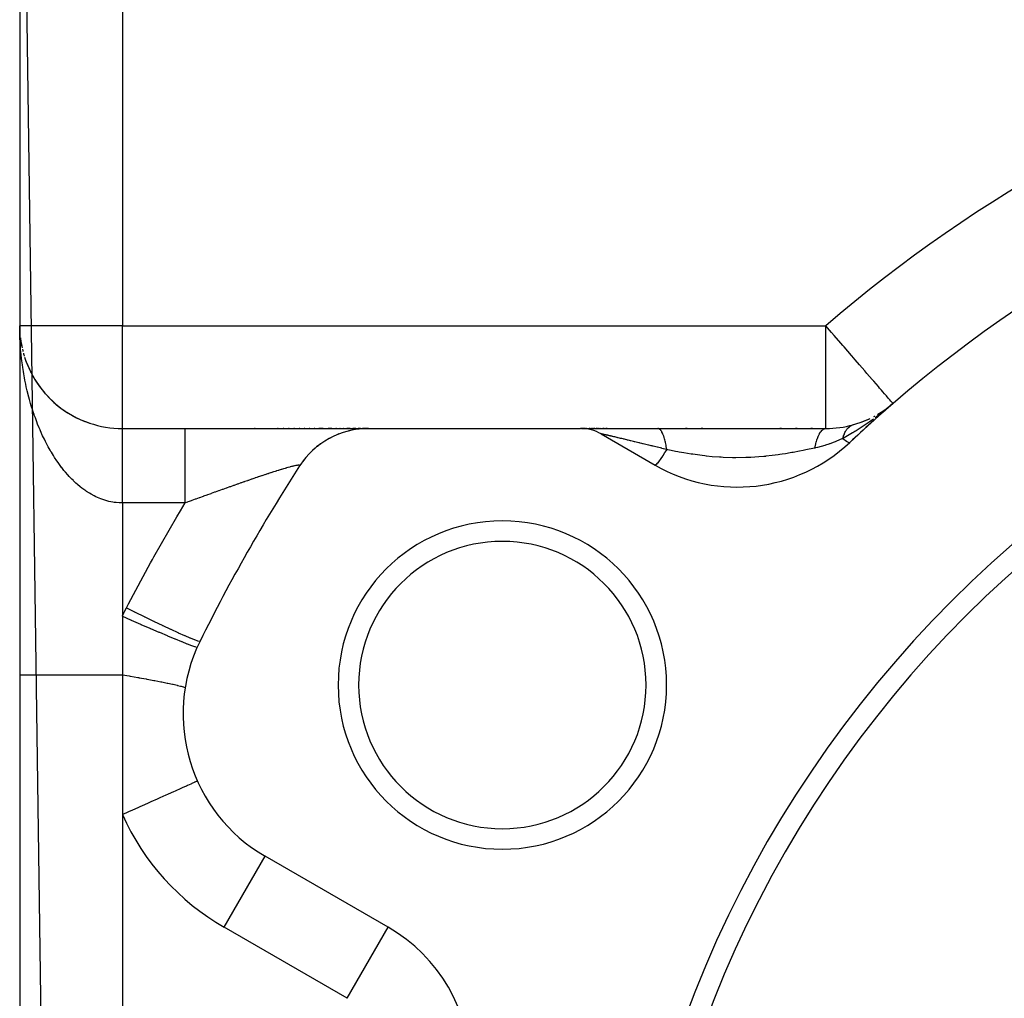
# Model space of a CAD drawing. Extents: x 24 to 1308, y -837 to 283.
# Drawn here: x 709 to 757, y -221 to -173 of the extents above; entities that cross this region are included whole.
import ezdxf

# ---------------------------------------------------------------- set-up
doc = ezdxf.new("R2010")
doc.units = 0
doc.linetypes.add('DASHED', pattern=[11.05, 8.7, -2.35])
doc.layers.get('0').update_dxf_attribs({"linetype": 'CONTINUOUS'})
doc.layers.add('NEVIDI', color=4, linetype='DASHED')

msp = doc.modelspace()

# ---------------------------------------------------------------- linework, layer by layer
at = {"color": 2}
for p, q in [((709, -137), (709, -389)), ((709, -137), (709, -389)), ((709.002431, -188.17157), (709.004486, -188.206706)), ((709.002434, -188.17183), (709.004174, -188.20133)), ((709.002465, -188.173966), (709.004503, -188.20828)), ((709.002467, -188.174125), (709.004091, -188.20133)), ((709.002501, -188.176506), (709.004524, -188.21013)), ((709.002501, -188.176562), (709.003995, -188.20133)), ((709.002539, -188.179178), (709.004548, -188.212224)), ((709.033959, -188.581932), (709.062301, -188.788337)), ((709.033959, -188.581932), (709.060186, -188.773688)), ((709.035154, -188.592986), (709.062301, -188.788337)), ((709.060186, -188.773688), (709.071056, -188.835167)), ((709.060186, -188.773688), (709.100386, -189.001582)), ((709.062301, -188.788337), (709.097099, -188.982468)), ((709.072248, -188.841912), (709.097099, -188.982468)), ((709.091005, -188.951346), (709.097743, -188.982468)), ((709.091019, -188.951423), (709.097746, -188.982468)), ((709.239394, -189.529128), (709.303132, -189.714984)), ((709.303132, -189.714984), (709.374677, -189.899593)), ((709.374677, -189.899593), (709.454013, -190.082437)), ((709.454013, -190.082437), (709.540938, -190.262704)), ((709.540938, -190.262704), (709.635507, -190.440244)), ((709.635507, -190.440244), (709.737879, -190.615037)), ((709.737879, -190.615037), (709.848193, -190.786951)), ((709.848193, -190.786951), (709.966104, -190.955159)), ((709.966104, -190.955159), (710.09133, -191.119012)), ((710.09133, -191.119012), (710.223993, -191.278463)), ((710.223993, -191.278463), (710.364233, -191.433427)), ((710.364233, -191.433427), (710.512257, -191.583785)), ((710.512257, -191.583785), (710.668314, -191.729396)), ((710.668314, -191.729396), (710.832719, -191.870083)), ((751.073452, -192.169072), (751.538793, -191.785714)), ((751.080169, -192.161226), (751.538793, -191.785714)), ((751.086988, -192.153501), (751.538793, -191.785714)), ((751.09391, -192.1459), (751.538793, -191.785714)), ((751.100932, -192.138421), (751.538793, -191.785714)), ((751.108056, -192.131067), (751.538793, -191.785714)), ((751.11528, -192.123837), (751.538793, -191.785714)), ((751.130027, -192.109754), (751.538793, -191.785714)), ((751.145168, -192.096175), (751.538793, -191.785714)), ((751.559663, -191.768981), (751.155285, -192.105671)), ((710.832719, -191.870083), (711.005872, -192.00562)), ((711.005872, -192.00562), (711.187193, -192.135039)), ((711.187193, -192.135039), (711.375234, -192.256951)), ((711.375234, -192.256951), (711.570125, -192.371196)), ((750.791333, -192.320605), (751.184713, -192.064465)), ((750.808043, -192.309724), (751.125372, -192.106262)), ((751.084466, -192.162448), (751.068123, -192.175452)), ((751.155285, -192.105671), (751.084466, -192.162448)), ((751.122604, -192.116733), (751.137548, -192.104846)), ((711.570125, -192.371196), (711.772085, -192.477559)), ((711.772085, -192.477559), (711.981387, -192.575784)), ((711.981387, -192.575784), (712.198388, -192.665536)), ((712.198388, -192.665536), (712.422691, -192.746105)), ((749.572275, -192.829398), (749.940259, -192.713675)), ((749.989686, -192.696901), (750.357808, -192.544412)), ((714, -193), (717.065237, -193)), ((714, -193), (717.065237, -193)), ((717.065237, -193), (725.98978, -193)), ((720.478478, -193), (720.441479, -193)), ((721.594049, -193), (721.558968, -193)), ((721.862385, -193), (721.827875, -193)), ((722.126369, -193), (722.092452, -193)), ((722.385926, -193), (722.352591, -193)), ((722.640923, -193), (722.608209, -193)), ((722.890768, -193), (722.858798, -193)), ((723.133846, -193), (723.102945, -193)), ((723.369187, -193), (723.339281, -193)), ((723.789228, -193), (723.567912, -193)), ((724.20787, -193), (724.029541, -193)), ((724.55098, -193.268835), (724.387779, -193.33544)), ((724.429866, -193), (724.405, -193)), ((724.616706, -193), (724.593211, -193)), ((724.702101, -193.213908), (724.703373, -193.212958)), ((724.87242, -193.160066), (724.703373, -193.212958)), ((724.792888, -193), (724.770839, -193)), ((725.092399, -193), (724.937187, -193)), ((725.201982, -193.078923), (725.028192, -193.117611)), ((725.36887, -193), (725.23631, -193)), ((725.537139, -193.026021), (725.35991, -193.05009)), ((725.598933, -193), (725.489849, -193)), ((725.875664, -193.001711), (725.696148, -193.010873)), ((725.697319, -193.010917), (725.696148, -193.010873)), ((725.777668, -193), (725.706481, -193)), ((725.902676, -193), (725.854813, -193)), ((725.976933, -193), (725.945102, -193)), ((725.992647, -193), (736.325663, -193)), ((736.525146, -193), (736.325663, -193)), ((736.360412, -193), (740.084016, -193)), ((736.447934, -193.00373), (736.403493, -193.001515)), ((736.604492, -193), (736.560043, -193)), ((736.648287, -193), (736.644357, -193)), ((736.694772, -193), (736.690612, -193)), ((736.790679, -193), (736.743769, -193)), ((736.899713, -193), (736.84889, -193)), ((737.01645, -193), (736.957208, -193)), ((737.13935, -193), (737.077153, -193)), ((737.208652, -193), (737.203024, -193)), ((737.273869, -193), (737.268094, -193)), ((737.325663, -193.267949), (739.952498, -194.784553)), ((737.3404, -193), (737.334541, -193)), ((737.471507, -193), (737.402359, -193)), ((737.612483, -193), (737.547575, -193)), ((737.690239, -193), (737.683957, -193)), ((737.762505, -193), (737.75636, -193)), ((740.084016, -193), (748.272547, -193)), ((741.511166, -193), (741.43116, -193)), ((742.274055, -193), (742.193134, -193)), ((746.105338, -193), (746.024468, -193)), ((746.865891, -193), (746.78612, -193)), ((747.61844, -193), (747.540032, -193)), ((749.57005, -192.830184), (749.572275, -192.829398)), ((749.572275, -192.829398), (749.603984, -192.819468)), ((723.657684, -193.75224), (723.518539, -193.856006)), ((723.790082, -193.661032), (723.793352, -193.657902)), ((723.790083, -193.661032), (723.793231, -193.65812)), ((723.941391, -193.566001), (723.793231, -193.65812)), ((724.239976, -193.404427), (724.083671, -193.484181)), ((724.385714, -193.336973), (724.387779, -193.33544)), ((723.142552, -194.193408), (723.024142, -194.317788)), ((723.257617, -194.081163), (723.26156, -194.07642)), ((723.39076, -193.961878), (723.26156, -194.07642)), ((723.514893, -193.859819), (723.518539, -193.856006)), ((722.709449, -194.715135), (722.637514, -194.821303)), ((722.803851, -194.585134), (722.807983, -194.578376)), ((722.857986, -194.51605), (722.807983, -194.578376)), ((722.914977, -194.445016), (722.86402, -194.50853)), ((723.020058, -194.323489), (723.024142, -194.317788)), ((714, -202.144525), (714, -202.522886)), ((714, -202.522886), (714, -202.731778)), ((714, -202.731778), (714, -202.824486)), ((714, -202.824486), (714, -203.456799)), ((714, -203.456799), (714, -203.551537)), ((714, -203.551537), (714, -204.191948)), ((714, -204.191948), (714, -204.28771)), ((714, -204.28771), (714, -204.935684)), ((714, -204.935684), (714, -205)), ((714, -205), (714, -211.805148)), ((726.952498, -217.301214), (720.956781, -213.839585)), ((726.950289, -217.305041), (726.952498, -217.301214))]:
    msp.add_line(p, q, dxfattribs=at)
for centre, radius, start, end in [((794, -241), 65, 106.718587, 133.281413), ((794, -241), 56, 0, 180), ((794, -241), 55, 0, 180), ((714, -188), 5, 181.898373, 182.387642), ((714, -188), 5, 186.604194, 187.487186), ((714, -188), 5, 188.795559, 190.347657), ((714, -188), 5, 190.788892, 192.356521), ((714, -188), 5, 193.182962, 194.554779), ((714, -188), 5, 195.386098, 197.223318), ((714, -188), 5, 199.825459, 201.222372), ((714, -188), 5, 202.069974, 203.477181), ((714, -188), 5, 204.330222, 205.746013), ((714, -188), 5, 206.601692, 208.023022), ((714, -188), 5, 208.884052, 221.384614), ((714, -188), 5, 222.035072, 243.07692), ((794, -241), 65, 130.787038, 133.281413), ((748.272547, -188), 5, 300.655362, 305.716148), ((714, -188), 5, 243.143712, 250.307686), ((714, -188), 5, 251.295737, 270), ((748.272547, -188), 5, 289.483929, 295.578532), ((748.272547, -188), 5, 297.858064, 298.506994), ((725.992647, -197), 4, 90, 147.097582), ((736.325663, -195), 2, 60, 90), ((748.272547, -188), 5, 270, 285.443512), ((743.952498, -187.85635), 8, 240, 313.281413), ((794, -241), 85, 147.097582, 153.723125), ((732.512196, -205.5), 8, 0, 180), ((732.512196, -205.5), 7, 0, 180), ((724.956781, -206.911382), 8, 153.723125, 240), ((732.512196, -205.5), 8, 180, 360), ((732.512196, -205.5), 7, 180, 360), ((722.952498, -224.229417), 8, 0, 60)]:
    msp.add_arc(centre, radius, start, end, dxfattribs=at)
at = {"layer": 'NEVIDI', "color": 7, "linetype": 'CONTINUOUS'}
for p, q in [((709.000697, -148.050114), (712.351229, -389)), ((714, -151.083398), (714, -188)), ((714, -188), (709, -188)), ((709.000528, -188.120481), (709, -188)), ((714, -188), (748.272547, -188)), ((714, -193), (714, -188)), ((748.446522, -188.201644), (748.272547, -188)), ((748.272547, -193), (748.272547, -188)), ((709.003713, -188.319656), (709.000528, -188.120481)), ((709.007036, -188.44021), (709.003713, -188.319656)), ((709.014797, -188.638727), (709.007036, -188.44021)), ((748.55348, -188.325613), (748.446522, -188.201644)), ((748.672046, -188.463036), (748.55348, -188.325613)), ((748.993285, -188.835365), (748.672046, -188.463036)), ((709.020879, -188.758888), (709.014797, -188.638727)), ((709.033178, -188.956929), (709.020879, -188.758888)), ((709.041978, -189.076492), (709.033178, -188.956929)), ((749.102408, -188.961843), (748.993285, -188.835365)), ((749.160923, -189.029665), (749.102408, -188.961843)), ((709.045, -189.114585), (709.041978, -189.076492)), ((709.058801, -189.274138), (709.045, -189.114585)), ((709.070348, -189.393594), (709.058801, -189.274138)), ((709.091667, -189.590536), (709.070348, -189.393594)), ((749.517792, -189.44329), (749.160923, -189.029665)), ((749.528164, -189.455312), (749.517792, -189.44329)), ((749.705878, -189.661291), (749.528164, -189.455312)), ((709.105933, -189.709539), (709.091667, -189.590536)), ((709.131767, -189.90586), (709.105933, -189.709539)), ((709.148758, -190.024377), (709.131767, -189.90586)), ((749.910765, -189.898762), (749.705878, -189.661291)), ((750.042916, -190.051931), (749.910765, -189.898762)), ((709.179143, -190.220106), (709.148758, -190.024377)), ((709.179183, -190.220354), (709.179143, -190.220106)), ((709.198991, -190.338783), (709.179183, -190.220354)), ((709.234068, -190.534308), (709.198991, -190.338783)), ((750.165782, -190.194338), (750.042916, -190.051931)), ((750.274254, -190.320062), (750.165782, -190.194338)), ((750.529095, -190.615433), (750.274254, -190.320062)), ((709.256677, -190.652271), (709.234068, -190.534308)), ((709.293957, -190.835341), (709.256677, -190.652271)), ((709.296457, -190.847163), (709.293957, -190.835341)), ((709.321873, -190.964442), (709.296457, -190.847163)), ((750.537154, -190.624773), (750.529095, -190.615433)), ((750.60172, -190.699608), (750.537154, -190.624773)), ((750.828475, -190.962427), (750.60172, -190.699608)), ((709.366474, -191.158751), (709.321873, -190.964442)), ((709.394726, -191.275234), (709.366474, -191.158751)), ((709.400104, -191.296884), (709.394726, -191.275234)), ((709.444063, -191.468114), (709.400104, -191.296884)), ((750.887267, -191.030569), (750.828475, -190.962427)), ((750.978421, -191.13622), (750.887267, -191.030569)), ((751.051338, -191.220734), (750.978421, -191.13622)), ((751.12575, -191.30698), (751.051338, -191.220734)), ((751.21944, -191.415571), (751.12575, -191.30698)), ((709.475144, -191.58355), (709.444063, -191.468114)), ((709.52925, -191.774733), (709.475144, -191.58355)), ((709.563122, -191.888771), (709.52925, -191.774733)), ((751.312878, -191.523869), (751.21944, -191.415571)), ((751.344417, -191.560424), (751.312878, -191.523869)), ((751.383835, -191.606111), (751.344417, -191.560424)), ((751.434107, -191.664379), (751.383835, -191.606111)), ((751.445288, -191.677338), (751.434107, -191.664379)), ((751.493982, -191.733777), (751.445288, -191.677338)), ((751.520597, -191.764625), (751.493982, -191.733777)), ((751.527947, -191.773143), (751.520597, -191.764625)), ((751.538793, -191.785714), (751.527947, -191.773143)), ((709.621999, -192.077866), (709.563122, -191.888771)), ((709.658747, -192.190583), (709.621999, -192.077866)), ((709.703826, -192.323828), (709.658747, -192.190583)), ((709.722448, -192.37736), (709.703826, -192.323828)), ((750.991698, -192.235773), (750.674089, -192.478012)), ((751.068123, -192.175452), (750.991698, -192.235773)), ((709.762181, -192.488824), (709.722448, -192.37736)), ((709.830664, -192.672769), (709.762181, -192.488824)), ((709.873234, -192.782331), (709.830664, -192.672769)), ((709.946563, -192.963251), (709.873234, -192.782331)), ((750.382971, -192.688369), (750.183499, -192.826164)), ((750.585615, -192.543111), (750.382971, -192.688369)), ((750.589301, -192.540419), (750.585615, -192.543111)), ((709.992169, -193.071172), (709.946563, -192.963251)), ((710.070001, -193.247906), (709.992169, -193.071172)), ((710.084794, -193.280494), (710.070001, -193.247906)), ((710.118389, -193.35338), (710.084794, -193.280494)), ((714, -193.000003), (714, -193)), ((714.000002, -193.001449), (714, -193.000003)), ((714.000003, -193.003925), (714.000002, -193.001449)), ((714.000004, -193.009818), (714.000003, -193.003925)), ((714.000004, -193.015286), (714.000004, -193.009818)), ((714.000005, -193.025609), (714.000004, -193.015286)), ((714.000004, -193.273665), (714.000005, -193.237443)), ((714.000004, -193.29564), (714.000004, -193.273665)), ((714.000005, -193.033211), (714.000005, -193.025609)), ((714.000005, -193.034051), (714.000005, -193.033211)), ((714.000006, -193.048791), (714.000005, -193.034051)), ((714.000005, -193.162253), (714.000006, -193.13444)), ((714.000005, -193.182412), (714.000005, -193.162253)), ((714.000005, -193.214438), (714.000005, -193.182412)), ((714.000005, -193.237443), (714.000005, -193.214438)), ((714.000006, -193.060205), (714.000006, -193.048791)), ((714.000006, -193.079334), (714.000006, -193.060205)), ((714.000006, -193.0937), (714.000006, -193.079334)), ((714.000006, -193.117186), (714.000006, -193.0937)), ((714.000006, -193.132324), (714.000006, -193.117186)), ((714.000006, -193.13444), (714.000006, -193.132324)), ((717.065237, -193.004995), (717.065237, -193)), ((717.065237, -193.024008), (717.065237, -193.004995)), ((717.065237, -193.033213), (717.065237, -193.024008)), ((717.065237, -193.061683), (717.065237, -193.033213)), ((717.065237, -193.11037), (717.065237, -193.061683)), ((717.065237, -193.132299), (717.065237, -193.11037)), ((717.065237, -193.180595), (717.065237, -193.132299)), ((717.065237, -193.258261), (717.065237, -193.180595)), ((717.065237, -193.295614), (717.065237, -193.258261)), ((737.32844, -193.266515), (737.325188, -193.266548)), ((737.335169, -193.267257), (737.328891, -193.266547)), ((737.352044, -193.270006), (737.346204, -193.268985)), ((737.358533, -193.271191), (737.352044, -193.270006)), ((737.359025, -193.271283), (737.358533, -193.271191)), ((737.359853, -193.271438), (737.359025, -193.271283)), ((737.375175, -193.274394), (737.359853, -193.271438)), ((737.376783, -193.274712), (737.375175, -193.274394)), ((737.395055, -193.278413), (737.376783, -193.274712)), ((737.396938, -193.278801), (737.395055, -193.278413)), ((737.417978, -193.283204), (737.396938, -193.278801)), ((737.420056, -193.283645), (737.417978, -193.283204)), ((737.443642, -193.288691), (737.420056, -193.283645)), ((737.445991, -193.289198), (737.443642, -193.288691)), ((737.466588, -193.293668), (737.445991, -193.289198)), ((737.471996, -193.294849), (737.466588, -193.293668)), ((740.123129, -193.006218), (740.084011, -193)), ((740.125758, -193.007083), (740.123129, -193.006218)), ((740.132108, -193.009403), (740.125758, -193.007083)), ((740.145486, -193.015374), (740.132108, -193.009403)), ((740.179188, -193.037007), (740.145486, -193.015374)), ((740.185437, -193.042074), (740.179188, -193.037007)), ((740.189836, -193.045843), (740.185437, -193.042074)), ((740.211695, -193.067083), (740.189836, -193.045843)), ((740.231499, -193.090039), (740.211695, -193.067083)), ((740.237575, -193.097808), (740.231499, -193.090039)), ((740.254673, -193.12155), (740.237575, -193.097808)), ((740.275492, -193.154321), (740.254673, -193.12155)), ((740.282053, -193.16556), (740.275492, -193.154321)), ((740.287915, -193.175982), (740.282053, -193.16556)), ((740.316231, -193.231598), (740.287915, -193.175982)), ((740.33031, -193.262693), (740.316231, -193.231598)), ((740.335829, -193.275543), (740.33031, -193.262693)), ((740.373504, -193.374081), (740.335829, -193.275543)), ((747.909553, -193.364694), (747.95833, -193.266032)), ((747.95833, -193.266032), (747.965078, -193.253903)), ((747.965078, -193.253903), (747.967367, -193.249867)), ((747.967367, -193.249867), (748.016835, -193.171873)), ((748.016835, -193.171873), (748.023937, -193.162046)), ((748.023937, -193.162046), (748.039088, -193.142164)), ((748.039088, -193.142164), (748.041602, -193.139005)), ((748.041602, -193.139005), (748.078135, -193.097453)), ((748.078135, -193.097453), (748.085521, -193.090015)), ((748.085521, -193.090015), (748.117113, -193.061721)), ((748.117113, -193.061721), (748.119654, -193.059689)), ((748.119654, -193.059689), (748.141527, -193.043662)), ((748.141527, -193.043662), (748.149115, -193.038706)), ((748.149115, -193.038706), (748.197706, -193.01416)), ((748.197706, -193.01416), (748.200373, -193.013167)), ((748.200373, -193.013167), (748.206314, -193.011085)), ((748.206314, -193.011085), (748.214041, -193.008647)), ((748.214041, -193.008647), (748.271817, -193.000001)), ((748.271817, -193.000001), (748.272546, -193)), ((749.154642, -193.309841), (749.17565, -193.256764)), ((749.572285, -193.21696), (749.168047, -193.449417)), ((749.17565, -193.256764), (749.176902, -193.253803)), ((749.176902, -193.253803), (749.179871, -193.246864)), ((749.179871, -193.246864), (749.181474, -193.243167)), ((749.181474, -193.243167), (749.199644, -193.203419)), ((749.199644, -193.203419), (749.200998, -193.200606)), ((749.200998, -193.200606), (749.225434, -193.153008)), ((749.225434, -193.153008), (749.226881, -193.150364)), ((749.226881, -193.150364), (749.233726, -193.138099)), ((749.233726, -193.138099), (749.235579, -193.134847)), ((749.235579, -193.134847), (749.252989, -193.105614)), ((749.252989, -193.105614), (749.25453, -193.103138)), ((749.25453, -193.103138), (749.282246, -193.061379)), ((749.282246, -193.061379), (749.283882, -193.05907)), ((749.283882, -193.05907), (749.295404, -193.043268)), ((749.295404, -193.043268), (749.297498, -193.040479)), ((749.297498, -193.040479), (749.313158, -193.020407)), ((749.313158, -193.020407), (749.314878, -193.018284)), ((749.314878, -193.018284), (749.345663, -192.982778)), ((749.345663, -192.982778), (749.347467, -192.980838)), ((749.347467, -192.980838), (749.364395, -192.963327)), ((749.364395, -192.963327), (749.366712, -192.961027)), ((749.366712, -192.961027), (749.379691, -192.948547)), ((749.379691, -192.948547), (749.381559, -192.946807)), ((749.381559, -192.946807), (749.415142, -192.917786)), ((749.415142, -192.917786), (749.4171, -192.91622)), ((749.4171, -192.91622), (749.4401, -192.898818)), ((749.4401, -192.898818), (749.442623, -192.897016)), ((749.442623, -192.897016), (749.45196, -192.890526)), ((749.45196, -192.890526), (749.453991, -192.889151)), ((749.453991, -192.889151), (749.490085, -192.86681)), ((749.490085, -192.86681), (749.49217, -192.865637)), ((749.49217, -192.865637), (749.52174, -192.850297)), ((749.52174, -192.850297), (749.524528, -192.848974)), ((749.53165, -192.845685), (749.57005, -192.830184)), ((749.589336, -193.206697), (749.572285, -193.21696)), ((749.681984, -193.150289), (749.589336, -193.206697)), ((749.745468, -193.111012), (749.681984, -193.150289)), ((750.083437, -192.893371), (749.745468, -193.111012)), ((750.092964, -192.887026), (750.083437, -192.893371)), ((750.183499, -192.826164), (750.092964, -192.887026)), ((710.200934, -193.526137), (710.118389, -193.35338)), ((710.252087, -193.628939), (710.200934, -193.526137)), ((710.339461, -193.797548), (710.252087, -193.628939)), ((714, -193.710374), (714.000001, -193.671333)), ((714, -193.77012), (714, -193.710374)), ((714, -193.803004), (714, -193.77012)), ((714.000001, -193.526487), (714.000002, -193.520427)), ((714.000001, -193.578745), (714.000001, -193.526487)), ((714.000001, -193.615266), (714.000001, -193.578745)), ((714.000001, -193.671333), (714.000001, -193.615266)), ((714.000002, -193.412855), (714.000003, -193.368429)), ((714.000002, -193.444144), (714.000002, -193.412855)), ((714.000002, -193.492536), (714.000002, -193.444144)), ((714.000002, -193.520427), (714.000002, -193.492536)), ((714.000003, -193.339843), (714.000004, -193.299524)), ((714.000003, -193.368429), (714.000003, -193.339843)), ((714.000004, -193.299524), (714.000004, -193.29564)), ((717.065237, -193.359983), (717.065237, -193.295614)), ((717.065237, -193.465311), (717.065237, -193.359983)), ((717.065237, -193.520446), (717.065237, -193.465311)), ((717.065237, -193.596979), (717.065237, -193.520446)), ((717.065237, -193.728296), (717.065237, -193.596979)), ((717.065237, -193.80306), (717.065237, -193.728296)), ((737.474509, -193.295398), (737.471996, -193.294849)), ((737.502918, -193.301642), (737.474509, -193.295398)), ((737.50565, -193.302246), (737.502918, -193.301642)), ((737.536326, -193.309061), (737.50565, -193.302246)), ((737.539369, -193.30974), (737.536326, -193.309061)), ((737.572194, -193.317107), (737.539369, -193.30974)), ((737.575443, -193.31784), (737.572194, -193.317107)), ((737.610333, -193.325749), (737.575443, -193.31784)), ((737.613801, -193.326538), (737.610333, -193.325749)), ((737.645815, -193.333852), (737.613801, -193.326538)), ((737.650849, -193.335006), (737.645815, -193.333852)), ((737.654511, -193.335846), (737.650849, -193.335006)), ((737.693581, -193.344837), (737.654511, -193.335846)), ((737.697411, -193.345722), (737.693581, -193.344837)), ((737.738421, -193.355211), (737.697411, -193.345722)), ((737.74242, -193.356138), (737.738421, -193.355211)), ((737.766708, -193.361778), (737.74242, -193.356138)), ((737.785146, -193.366067), (737.766708, -193.361778)), ((737.789313, -193.367037), (737.785146, -193.366067)), ((737.833472, -193.377335), (737.789313, -193.367037)), ((737.837769, -193.378339), (737.833472, -193.377335)), ((737.873364, -193.386665), (737.837769, -193.378339)), ((737.883308, -193.388994), (737.873364, -193.386665)), ((737.887738, -193.390033), (737.883308, -193.388994)), ((737.934636, -193.40104), (737.887738, -193.390033)), ((737.939176, -193.402108), (737.934636, -193.40104)), ((737.987322, -193.413443), (737.939176, -193.402108)), ((737.991935, -193.41453), (737.987322, -193.413443)), ((738.041284, -193.426181), (737.991935, -193.41453)), ((738.046027, -193.427302), (738.041284, -193.426181)), ((738.096548, -193.439258), (738.046027, -193.427302)), ((738.101289, -193.440382), (738.096548, -193.439258)), ((738.136973, -193.448844), (738.101289, -193.440382)), ((738.137899, -193.449064), (738.136973, -193.448844)), ((738.138208, -193.449137), (738.137899, -193.449064)), ((738.153055, -193.452661), (738.138208, -193.449137)), ((738.157896, -193.453811), (738.153055, -193.452661)), ((738.210656, -193.466353), (738.157896, -193.453811)), ((738.215735, -193.467561), (738.210656, -193.466353)), ((738.269448, -193.480354), (738.215735, -193.467561)), ((738.274633, -193.48159), (738.269448, -193.480354)), ((738.329311, -193.494637), (738.274633, -193.48159)), ((738.334412, -193.495856), (738.329311, -193.494637)), ((738.389765, -193.509086), (738.334412, -193.495856)), ((738.395083, -193.510358), (738.389765, -193.509086)), ((738.431942, -193.51918), (738.395083, -193.510358)), ((738.450974, -193.523739), (738.431942, -193.51918)), ((738.456347, -193.525026), (738.450974, -193.523739)), ((738.512902, -193.538585), (738.456347, -193.525026)), ((738.518152, -193.539844), (738.512902, -193.538585)), ((738.575216, -193.553541), (738.518152, -193.539844)), ((738.58059, -193.554832), (738.575216, -193.553541)), ((738.61602, -193.563344), (738.58059, -193.554832)), ((738.638194, -193.568673), (738.61602, -193.563344)), ((738.643513, -193.569952), (738.638194, -193.568673)), ((738.701588, -193.583918), (738.643513, -193.569952)), ((738.707135, -193.585253), (738.701588, -193.583918)), ((738.750209, -193.59562), (738.707135, -193.585253)), ((738.765631, -193.599333), (738.750209, -193.59562)), ((738.771064, -193.600641), (738.765631, -193.599333)), ((738.83002, -193.614846), (738.771064, -193.600641)), ((738.835658, -193.616205), (738.83002, -193.614846)), ((738.894984, -193.630514), (738.835658, -193.616205)), ((738.900672, -193.631887), (738.894984, -193.630514)), ((738.950874, -193.644008), (738.900672, -193.631887)), ((738.960443, -193.64632), (738.950874, -193.644008)), ((738.965987, -193.64766), (738.960443, -193.64632)), ((739.026212, -193.662222), (738.965987, -193.64766)), ((739.031986, -193.66362), (739.026212, -193.662222)), ((739.088331, -193.67726), (739.031986, -193.66362)), ((739.092488, -193.678267), (739.088331, -193.67726)), ((739.098297, -193.679675), (739.092488, -193.678267)), ((739.159241, -193.694447), (739.098297, -193.679675)), ((739.165088, -193.695865), (739.159241, -193.694447)), ((739.193779, -193.702825), (739.165088, -193.695865)), ((739.226317, -193.710722), (739.193779, -193.702825)), ((739.232207, -193.712152), (739.226317, -193.710722)), ((739.293878, -193.72713), (739.232207, -193.712152)), ((739.299709, -193.728547), (739.293878, -193.72713)), ((739.361731, -193.743624), (739.299709, -193.728547)), ((739.367682, -193.745071), (739.361731, -193.743624)), ((739.430011, -193.760234), (739.367682, -193.745071)), ((739.43597, -193.761684), (739.430011, -193.760234)), ((739.443345, -193.763479), (739.43597, -193.761684)), ((739.498722, -193.776959), (739.443345, -193.763479)), ((740.37564, -193.380271), (740.373504, -193.374081)), ((740.380774, -193.395438), (740.37564, -193.380271)), ((740.391526, -193.428547), (740.380774, -193.395438)), ((740.41756, -193.516958), (740.391526, -193.428547)), ((740.422258, -193.534273), (740.41756, -193.516958)), ((740.425535, -193.546621), (740.422258, -193.534273)), ((740.441529, -193.610252), (740.425535, -193.546621)), ((740.455542, -193.671084), (740.441529, -193.610252)), ((740.459743, -193.690346), (740.455542, -193.671084)), ((740.471318, -193.746121), (740.459743, -193.690346)), ((740.484984, -193.817696), (740.471318, -193.746121)), ((747.768679, -193.797673), (747.778731, -193.756428)), ((747.778731, -193.756428), (747.780373, -193.749894)), ((747.780373, -193.749894), (747.805553, -193.656203)), ((747.805553, -193.656203), (747.810797, -193.638087)), ((747.810797, -193.638087), (747.83376, -193.563719)), ((747.83376, -193.563719), (747.835667, -193.557882)), ((747.835667, -193.557882), (747.85211, -193.509526)), ((747.85211, -193.509526), (747.857921, -193.49324)), ((747.857921, -193.49324), (747.896269, -193.39519)), ((747.896269, -193.39519), (747.89836, -193.39028)), ((747.89836, -193.39028), (747.903207, -193.379056)), ((747.903207, -193.379056), (747.909553, -193.364694)), ((748.412379, -193.762986), (748.257207, -193.813169)), ((748.445747, -193.751634), (748.412379, -193.762986)), ((748.456889, -193.747798), (748.445747, -193.751634)), ((748.680102, -193.666163), (748.456889, -193.747798)), ((748.719657, -193.650724), (748.680102, -193.666163)), ((748.972036, -193.544974), (748.719657, -193.650724)), ((749.101247, -193.48575), (748.972036, -193.544974)), ((749.101247, -193.48575), (749.170173, -193.54039)), ((749.101277, -193.485791), (749.114816, -193.433581)), ((749.168047, -193.449417), (749.101278, -193.485788)), ((749.114816, -193.433581), (749.11576, -193.430178)), ((749.11576, -193.430178), (749.133189, -193.371943)), ((749.133189, -193.371943), (749.13424, -193.36868)), ((749.13424, -193.36868), (749.134283, -193.368546)), ((749.134283, -193.368546), (749.135629, -193.364404)), ((749.135629, -193.364404), (749.15349, -193.312953)), ((749.15349, -193.312953), (749.154642, -193.309841)), ((749.170173, -193.54039), (749.185517, -193.552147)), ((749.185517, -193.552147), (749.200597, -193.563534)), ((749.200597, -193.563534), (749.204525, -193.566471)), ((749.204525, -193.566471), (749.270724, -193.613807)), ((749.270724, -193.613807), (749.283128, -193.622127)), ((749.283128, -193.622127), (749.290798, -193.627164)), ((749.290798, -193.627164), (749.293925, -193.629192)), ((749.293925, -193.629192), (749.34949, -193.662108)), ((749.34949, -193.662108), (749.358709, -193.666819)), ((749.358709, -193.666819), (749.361078, -193.667983)), ((749.361078, -193.667983), (749.36343, -193.669119)), ((749.36343, -193.669119), (749.405149, -193.684515)), ((749.405149, -193.684515), (749.410436, -193.685478)), ((749.410436, -193.685478), (749.411039, -193.685565)), ((749.411039, -193.685565), (749.411949, -193.685687)), ((749.411949, -193.685687), (749.436746, -193.680686)), ((710.393604, -193.897869), (710.339461, -193.797548)), ((710.48577, -194.061819), (710.393604, -193.897869)), ((710.536378, -194.148388), (710.48577, -194.061819)), ((710.542955, -194.159466), (710.536378, -194.148388)), ((710.640247, -194.318871), (710.542955, -194.159466)), ((714, -193.811584), (714, -193.803004)), ((714, -193.874914), (714, -193.811584)), ((714, -193.91876), (714, -193.874914)), ((714, -193.98552), (714, -193.91876)), ((714, -194.031653), (714, -193.98552)), ((714, -194.101745), (714, -194.031653)), ((714, -194.138701), (714, -194.101745)), ((714, -194.15008), (714, -194.138701)), ((714, -194.223371), (714, -194.15008)), ((714, -194.273848), (714, -194.223371)), ((717.065237, -193.887829), (717.065237, -193.80306)), ((717.065237, -194.042982), (717.065237, -193.887829)), ((717.065237, -194.138764), (717.065237, -194.042982)), ((717.065237, -194.227607), (717.065237, -194.138764)), ((717.065237, -194.404378), (717.065237, -194.227607)), ((739.504705, -193.778416), (739.498722, -193.776959)), ((739.567738, -193.793769), (739.504705, -193.778416)), ((739.573606, -193.795199), (739.567738, -193.793769)), ((739.637102, -193.810675), (739.573606, -193.795199)), ((739.64299, -193.812111), (739.637102, -193.810675)), ((739.706785, -193.827669), (739.64299, -193.812111)), ((739.71268, -193.829107), (739.706785, -193.827669)), ((739.754423, -193.839292), (739.71268, -193.829107)), ((739.776768, -193.844745), (739.754423, -193.839292)), ((739.782715, -193.846196), (739.776768, -193.844745)), ((739.812321, -193.853424), (739.782715, -193.846196)), ((739.847082, -193.861912), (739.812321, -193.853424)), ((739.853226, -193.863412), (739.847082, -193.861912)), ((739.863859, -193.866009), (739.853226, -193.863412)), ((739.917691, -193.87916), (739.863859, -193.866009)), ((739.923882, -193.880673), (739.917691, -193.87916)), ((739.988792, -193.896538), (739.923882, -193.880673)), ((739.994803, -193.898008), (739.988792, -193.896538)), ((740.060088, -193.913974), (739.994803, -193.898008)), ((740.066129, -193.915452), (740.060088, -193.913974)), ((740.131573, -193.931465), (740.066129, -193.915452)), ((740.137843, -193.933), (740.131573, -193.931465)), ((740.193272, -193.94657), (740.137843, -193.933)), ((740.203433, -193.949058), (740.193272, -193.94657)), ((740.20971, -193.950595), (740.203433, -193.949058)), ((740.275652, -193.966748), (740.20971, -193.950595)), ((740.281947, -193.968291), (740.275652, -193.966748)), ((740.348056, -193.984494), (740.281947, -193.968291)), ((740.4181, -194.182569), (740.324248, -194.32521)), ((740.354364, -193.98604), (740.348056, -193.984494)), ((740.420782, -194.002329), (740.354364, -193.98604)), ((740.418312, -194.182242), (740.4181, -194.182569)), ((740.422921, -194.175135), (740.418312, -194.182242)), ((740.427124, -194.003885), (740.420782, -194.002329)), ((740.434338, -194.15749), (740.422921, -194.175135)), ((740.493855, -194.02026), (740.427124, -194.003885)), ((740.518264, -194.026236), (740.434338, -194.15749)), ((740.489131, -193.840804), (740.484984, -193.817696)), ((740.492798, -193.861829), (740.489131, -193.840804)), ((740.509899, -193.96827), (740.492798, -193.861829)), ((740.500231, -194.021825), (740.493855, -194.02026)), ((740.518265, -194.026252), (740.500231, -194.021825)), ((740.517959, -194.024144), (740.509899, -193.96827)), ((740.518251, -194.026247), (740.517959, -194.024144)), ((740.572769, -194.03765), (740.518251, -194.026247)), ((740.741381, -194.07228), (740.572769, -194.03765)), ((740.951596, -194.113946), (740.741381, -194.07228)), ((741.056298, -194.134006), (740.951596, -194.113946)), ((741.121756, -194.146297), (741.056298, -194.134006)), ((741.124104, -194.146734), (741.121756, -194.146297)), ((741.353704, -194.188199), (741.124104, -194.146734)), ((741.701989, -194.24584), (741.353704, -194.188199)), ((741.762635, -194.25518), (741.701989, -194.24584)), ((746.312816, -194.228392), (746.142341, -194.255163)), ((746.526545, -194.192518), (746.312816, -194.228392)), ((746.607956, -194.178214), (746.526545, -194.192518)), ((746.676356, -194.165938), (746.607956, -194.178214)), ((746.993863, -194.106056), (746.676356, -194.165938)), ((747.163992, -194.072186), (746.993863, -194.106056)), ((747.226126, -194.059536), (747.163992, -194.072186)), ((747.290533, -194.046276), (747.226126, -194.059536)), ((747.712176, -193.956295), (747.290533, -194.046276)), ((747.735677, -193.951146), (747.712176, -193.956295)), ((747.763222, -193.944983), (747.735657, -193.951103)), ((747.735677, -193.951146), (747.764055, -193.817418)), ((747.856042, -193.923417), (747.763222, -193.944983)), ((747.764055, -193.817418), (747.768679, -193.797673)), ((748.214836, -193.826132), (747.856042, -193.923417)), ((748.257207, -193.813169), (748.214836, -193.826132)), ((710.700706, -194.413877), (710.640247, -194.318871)), ((710.803373, -194.568504), (710.700706, -194.413877)), ((710.867231, -194.660636), (710.803373, -194.568504)), ((710.975519, -194.810168), (710.867231, -194.660636)), ((714, -194.350162), (714, -194.273848)), ((714, -194.402618), (714, -194.350162)), ((714, -194.481881), (714, -194.402618)), ((714, -194.521903), (714, -194.481881)), ((714.000001, -194.536254), (714, -194.521903)), ((714.000001, -194.618289), (714.000001, -194.536254)), ((714.000001, -194.674441), (714.000001, -194.618289)), ((714.000001, -194.759139), (714.000001, -194.674441)), ((717.065237, -194.521982), (717.065237, -194.404378)), ((717.065237, -194.611575), (717.065237, -194.521982)), ((717.065237, -194.806862), (717.065237, -194.611575)), ((740.058946, -194.693571), (740.013162, -194.745236)), ((740.065156, -194.68604), (740.058946, -194.693571)), ((740.067763, -194.682848), (740.065156, -194.68604)), ((740.067827, -194.682771), (740.067763, -194.682848)), ((740.128435, -194.604825), (740.067827, -194.682771)), ((740.134151, -194.597173), (740.128435, -194.604825)), ((740.137461, -194.592722), (740.134151, -194.597173)), ((740.139398, -194.590112), (740.137461, -194.592722)), ((740.212496, -194.488625), (740.139398, -194.590112)), ((740.21695, -194.482281), (740.212496, -194.488625)), ((740.220752, -194.476853), (740.21695, -194.482281)), ((740.225398, -194.470204), (740.220752, -194.476853)), ((740.309707, -194.346916), (740.225398, -194.470204)), ((740.312132, -194.343305), (740.309707, -194.346916)), ((740.316463, -194.336845), (740.312132, -194.343305)), ((740.324248, -194.32521), (740.316463, -194.336845)), ((741.773587, -194.256844), (741.762635, -194.25518)), ((741.782168, -194.258142), (741.773587, -194.256844)), ((741.791614, -194.259567), (741.782168, -194.258142)), ((742.240827, -194.32097), (741.791614, -194.259567)), ((742.381804, -194.33755), (742.240827, -194.32097)), ((742.445995, -194.344657), (742.381804, -194.33755)), ((742.456957, -194.345843), (742.445995, -194.344657)), ((742.737365, -194.373402), (742.456957, -194.345843)), ((743.088721, -194.400246), (742.737365, -194.373402)), ((743.092894, -194.400512), (743.088721, -194.400246)), ((743.166305, -194.404986), (743.092894, -194.400512)), ((743.275449, -194.410907), (743.166305, -194.404986)), ((743.73104, -194.426131), (743.275449, -194.410907)), ((743.811994, -194.42723), (743.73104, -194.426131)), ((743.86742, -194.427702), (743.811994, -194.42723)), ((743.890571, -194.427832), (743.86742, -194.427702)), ((744.366384, -194.42156), (743.890571, -194.427832)), ((744.536537, -194.415196), (744.366384, -194.42156)), ((744.538617, -194.415105), (744.536537, -194.415196)), ((744.617404, -194.411424), (744.538617, -194.415105)), ((745.008593, -194.386504), (744.617404, -194.411424)), ((745.255927, -194.365135), (745.008593, -194.386504)), ((745.332898, -194.357622), (745.255927, -194.365135)), ((745.347692, -194.356132), (745.332898, -194.357622)), ((745.657017, -194.321657), (745.347692, -194.356132)), ((745.949422, -194.283361), (745.657017, -194.321657)), ((746.022451, -194.272956), (745.949422, -194.283361)), ((746.142341, -194.255163), (746.022451, -194.272956)), ((711.042514, -194.898651), (710.975519, -194.810168)), ((711.050222, -194.908641), (711.042514, -194.898651)), ((711.156047, -195.041918), (711.050222, -194.908641)), ((711.225994, -195.126164), (711.156047, -195.041918)), ((711.343932, -195.261577), (711.225994, -195.126164)), ((714, -195.053074), (714.000001, -194.963665)), ((714, -195.11391), (714, -195.053074)), ((714, -195.205563), (714, -195.11391)), ((714, -195.267914), (714, -195.205563)), ((714.000001, -194.817043), (714.000001, -194.759139)), ((714.000001, -194.904158), (714.000001, -194.817043)), ((714.000001, -194.946262), (714.000001, -194.904158)), ((714.000001, -194.963665), (714.000001, -194.946262)), ((717.065237, -194.946352), (717.065237, -194.806862)), ((717.065237, -195.033241), (717.065237, -194.946352)), ((717.065237, -195.244128), (717.065237, -195.033241)), ((721.077834, -195.209512), (720.948511, -195.252348)), ((721.096733, -195.203289), (721.077834, -195.209512)), ((721.117839, -195.196349), (721.096733, -195.203289)), ((721.22159, -195.162423), (721.117839, -195.196349)), ((721.239823, -195.156494), (721.22159, -195.162423)), ((721.360127, -195.11764), (721.239823, -195.156494)), ((721.377683, -195.11201), (721.360127, -195.11764)), ((721.450667, -195.088724), (721.377683, -195.11201)), ((721.493328, -195.075205), (721.450667, -195.088724)), ((721.510119, -195.069904), (721.493328, -195.075205)), ((721.603662, -195.040595), (721.510119, -195.069904)), ((721.621029, -195.035198), (721.603662, -195.040595)), ((721.637171, -195.030196), (721.621029, -195.035198)), ((721.743061, -194.997721), (721.637171, -195.030196)), ((721.758326, -194.993092), (721.743061, -194.997721)), ((721.858818, -194.962979), (721.758326, -194.993092)), ((721.873252, -194.958709), (721.858818, -194.962979)), ((721.929768, -194.942139), (721.873252, -194.958709)), ((721.967181, -194.931308), (721.929768, -194.942139)), ((721.98065, -194.927439), (721.967181, -194.931308)), ((722.00317, -194.921005), (721.98065, -194.927439)), ((722.06801, -194.902755), (722.00317, -194.921005)), ((722.080501, -194.89929), (722.06801, -194.902755)), ((722.1613, -194.877341), (722.080501, -194.89929)), ((722.172821, -194.874283), (722.1613, -194.877341)), ((722.246904, -194.855131), (722.172821, -194.874283)), ((722.257415, -194.852493), (722.246904, -194.855131)), ((722.278682, -194.847224), (722.257415, -194.852493)), ((722.30953, -194.839758), (722.278682, -194.847224)), ((722.324725, -194.836165), (722.30953, -194.839758)), ((722.33417, -194.833962), (722.324725, -194.836165)), ((722.394541, -194.820506), (722.33417, -194.833962)), ((722.403001, -194.818719), (722.394541, -194.820506)), ((722.456244, -194.80819), (722.403001, -194.818719)), ((722.463612, -194.806848), (722.456244, -194.80819)), ((722.5057, -194.799886), (722.463612, -194.806848)), ((722.509187, -194.799373), (722.5057, -194.799886)), ((722.515375, -194.798491), (722.509187, -194.799373)), ((722.517697, -194.79817), (722.515375, -194.798491)), ((722.553023, -194.794101), (722.517697, -194.79817)), ((722.558036, -194.793675), (722.553023, -194.794101)), ((722.587875, -194.792324), (722.558036, -194.793675)), ((722.591712, -194.792347), (722.587875, -194.792324)), ((722.613811, -194.79399), (722.591712, -194.792347)), ((722.61651, -194.794454), (722.613811, -194.79399)), ((722.620516, -194.795313), (722.61651, -194.794454)), ((722.624677, -194.796487), (722.620516, -194.795313)), ((722.630868, -194.799073), (722.624677, -194.796487)), ((722.632428, -194.799982), (722.630868, -194.799073)), ((722.639036, -194.807582), (722.632428, -194.799982)), ((722.634261, -194.827158), (722.637514, -194.821303)), ((722.637514, -194.821303), (722.638269, -194.819508)), ((722.638269, -194.819508), (722.639439, -194.808927)), ((722.639439, -194.808927), (722.639036, -194.807582)), ((739.968582, -194.782497), (739.952498, -194.784553)), ((739.972682, -194.78022), (739.968582, -194.782497)), ((739.972972, -194.780045), (739.972682, -194.78022)), ((739.974299, -194.779219), (739.972972, -194.780045)), ((740.005372, -194.753088), (739.974299, -194.779219)), ((740.011132, -194.747317), (740.005372, -194.753088)), ((740.011887, -194.746546), (740.011132, -194.747317)), ((740.013162, -194.745236), (740.011887, -194.746546)), ((711.416368, -195.340767), (711.343932, -195.261577)), ((711.53881, -195.468045), (711.416368, -195.340767)), ((711.614161, -195.54241), (711.53881, -195.468045)), ((711.617156, -195.545305), (711.614161, -195.54241)), ((711.741197, -195.661203), (711.617156, -195.545305)), ((711.819545, -195.730467), (711.741197, -195.661203)), ((714, -195.361375), (714, -195.267914)), ((714, -195.4048), (714, -195.361375)), ((714, -195.424989), (714, -195.4048)), ((714, -195.520235), (714, -195.424989)), ((714, -195.585162), (714, -195.520235)), ((714, -195.68189), (714, -195.585162)), ((714, -195.7477), (714, -195.68189)), ((717.065237, -195.404825), (717.065237, -195.244128)), ((717.065237, -195.485955), (717.065237, -195.404825)), ((717.065237, -195.709051), (717.065237, -195.485955)), ((719.776173, -195.654495), (719.622514, -195.708515)), ((719.798836, -195.646547), (719.776173, -195.654495)), ((719.921926, -195.603472), (719.798836, -195.646547)), ((719.949989, -195.593675), (719.921926, -195.603472)), ((719.97231, -195.585888), (719.949989, -195.593675)), ((720.091789, -195.544308), (719.97231, -195.585888)), ((720.121057, -195.534149), (720.091789, -195.544308)), ((720.143006, -195.526537), (720.121057, -195.534149)), ((720.289259, -195.475981), (720.143006, -195.526537)), ((720.310697, -195.468595), (720.289259, -195.475981)), ((720.454393, -195.419264), (720.310697, -195.468595)), ((720.47556, -195.412024), (720.454393, -195.419264)), ((720.553488, -195.385433), (720.47556, -195.412024)), ((720.61647, -195.364016), (720.553488, -195.385433)), ((720.637208, -195.35698), (720.61647, -195.364016)), ((720.77502, -195.31042), (720.637208, -195.35698)), ((720.795223, -195.303625), (720.77502, -195.31042)), ((720.837247, -195.289517), (720.795223, -195.303625)), ((720.928963, -195.258858), (720.837247, -195.289517)), ((720.948511, -195.252348), (720.928963, -195.258858)), ((711.951521, -195.840468), (711.819545, -195.730467)), ((712.032902, -195.90424), (711.951521, -195.840468)), ((712.170118, -196.004971), (712.032902, -195.90424)), ((712.226975, -196.044274), (712.170118, -196.004971)), ((712.254831, -196.063019), (712.226975, -196.044274)), ((712.396552, -196.153286), (712.254831, -196.063019)), ((712.483504, -196.204512), (712.396552, -196.153286)), ((713.999999, -195.846027), (714, -195.7477)), ((713.999999, -195.889664), (713.999999, -195.846027)), ((713.999999, -195.91274), (713.999999, -195.889664)), ((713.999999, -196.012315), (713.999999, -195.91274)), ((713.999999, -196.079839), (713.999999, -196.012315)), ((713.999999, -196.180443), (713.999999, -196.079839)), ((717.065237, -195.889788), (717.065237, -195.709051)), ((717.065237, -195.962401), (717.065237, -195.889788)), ((717.065237, -196.194528), (717.065237, -195.962401)), ((718.332309, -196.168794), (718.308, -196.177553)), ((718.49576, -196.109967), (718.332309, -196.168794)), ((718.502144, -196.107672), (718.49576, -196.109967)), ((718.519872, -196.1013), (718.502144, -196.107672)), ((718.682631, -196.04287), (718.519872, -196.1013)), ((718.706754, -196.034222), (718.682631, -196.04287)), ((718.868738, -195.976227), (718.706754, -196.034222)), ((718.89279, -195.967628), (718.868738, -195.976227)), ((719.05401, -195.910073), (718.89279, -195.967628)), ((719.077957, -195.901537), (719.05401, -195.910073)), ((719.226302, -195.84874), (719.077957, -195.901537)), ((719.233843, -195.84606), (719.226302, -195.84874)), ((719.238229, -195.844501), (719.233843, -195.84606)), ((719.259468, -195.836956), (719.238229, -195.844501)), ((719.261929, -195.836082), (719.259468, -195.836956)), ((719.420241, -195.779948), (719.261929, -195.836082)), ((719.443594, -195.771683), (719.420241, -195.779948)), ((719.599495, -195.716627), (719.443594, -195.771683)), ((719.622514, -195.708515), (719.599495, -195.716627)), ((712.628029, -196.282796), (712.483504, -196.204512)), ((712.716186, -196.326416), (712.628029, -196.282796)), ((712.863819, -196.392593), (712.716186, -196.326416)), ((712.868705, -196.394638), (712.863819, -196.392593)), ((712.953901, -196.428807), (712.868705, -196.394638)), ((713.104452, -196.482386), (712.953901, -196.428807)), ((713.19641, -196.510887), (713.104452, -196.482386)), ((713.350238, -196.551503), (713.19641, -196.510887)), ((713.443955, -196.571959), (713.350238, -196.551503)), ((713.530833, -196.588049), (713.443955, -196.571959)), ((713.599765, -196.598866), (713.530833, -196.588049)), ((713.694489, -196.61094), (713.599765, -196.598866)), ((713.850846, -196.623823), (713.694489, -196.61094)), ((713.944998, -196.627339), (713.850846, -196.623823)), ((714, -196.627907), (713.944998, -196.627339)), ((713.999997, -196.627907), (713.999998, -196.589958)), ((713.999998, -196.350095), (713.999999, -196.248586)), ((713.999998, -196.393053), (713.999998, -196.350095)), ((713.999998, -196.418763), (713.999998, -196.393053)), ((713.999998, -196.520956), (713.999998, -196.418763)), ((713.999998, -196.589958), (713.999998, -196.520956)), ((713.999999, -196.248586), (713.999999, -196.180443)), ((714, -196.627907), (714, -202.144525)), ((717.065237, -196.627907), (714, -196.627907)), ((716.828178, -197.020568), (717.065237, -196.627907)), ((717.065237, -196.393188), (717.065237, -196.194528)), ((717.065237, -196.455766), (717.065237, -196.393188)), ((717.065237, -196.627907), (717.065237, -196.455766)), ((717.166547, -196.591071), (717.065244, -196.627909)), ((717.191424, -196.582027), (717.166547, -196.591071)), ((717.248663, -196.56122), (717.191424, -196.582027)), ((717.358555, -196.521289), (717.248663, -196.56122)), ((717.383264, -196.512313), (717.358555, -196.521289)), ((717.549784, -196.451855), (717.383264, -196.512313)), ((717.574513, -196.442881), (717.549784, -196.451855)), ((717.740385, -196.382732), (717.574513, -196.442881)), ((717.740753, -196.382599), (717.740385, -196.382732)), ((717.765034, -196.3738), (717.740753, -196.382599)), ((717.930343, -196.313943), (717.765034, -196.3738)), ((717.954894, -196.305061), (717.930343, -196.313943)), ((718.119576, -196.245534), (717.954894, -196.305061)), ((718.143878, -196.236758), (718.119576, -196.245534)), ((718.266312, -196.192581), (718.143878, -196.236758)), ((718.308, -196.177553), (718.266312, -196.192581)), ((716.657654, -197.306036), (716.828178, -197.020568)), ((715.532841, -199.256368), (716.657654, -197.306036)), ((715.369998, -199.549033), (715.461879, -199.383564)), ((715.461879, -199.383564), (715.532841, -199.256368)), ((714.300121, -201.543892), (715.369998, -199.549033)), ((714.09639, -201.943135), (714.109426, -201.916666)), ((714.109426, -201.916666), (714.196799, -201.743599)), ((714.196799, -201.743599), (714.300121, -201.543892)), ((714.196806, -201.743597), (714.599527, -201.941258)), ((713.999991, -202.144528), (714.400329, -202.322394)), ((714, -202.144525), (714.010435, -202.12222)), ((714.010435, -202.12222), (714.09639, -201.943135)), ((714.400329, -202.322394), (714.421028, -202.331549)), ((714.421028, -202.331549), (714.431284, -202.336083)), ((714.431284, -202.336083), (714.877155, -202.5322)), ((714.599527, -201.941258), (714.609607, -201.946182)), ((714.609607, -201.946182), (714.629836, -201.95606)), ((714.629836, -201.95606), (715.066481, -202.168105)), ((715.066481, -202.168105), (715.076319, -202.172856)), ((715.076319, -202.172856), (715.096265, -202.182485)), ((715.096265, -202.182485), (715.518388, -202.385072)), ((715.518388, -202.385072), (715.527816, -202.389569)), ((715.527816, -202.389569), (715.546711, -202.398579)), ((715.546711, -202.398579), (715.947161, -202.588274)), ((714.877155, -202.5322), (714.897352, -202.541036)), ((714.897352, -202.541036), (714.907458, -202.545456)), ((714.907458, -202.545456), (715.338548, -202.732951)), ((715.338548, -202.732951), (715.357903, -202.74132)), ((715.357903, -202.74132), (715.367562, -202.745494)), ((715.367562, -202.745494), (715.776221, -202.921044)), ((715.947161, -202.588274), (715.956015, -202.592439)), ((715.956015, -202.592439), (715.973741, -202.600775)), ((715.973741, -202.600775), (716.345125, -202.774076)), ((716.345125, -202.774076), (716.353234, -202.777829)), ((716.353234, -202.777829), (716.369651, -202.785423)), ((716.369651, -202.785423), (716.705643, -202.93938)), ((715.776221, -202.921044), (715.794383, -202.928795)), ((715.794383, -202.928795), (715.803505, -202.932686)), ((715.803505, -202.932686), (716.182856, -203.093339)), ((716.182856, -203.093339), (716.199514, -203.100338)), ((716.199514, -203.100338), (716.207876, -203.103849)), ((716.207876, -203.103849), (716.551127, -203.246731)), ((716.551127, -203.246731), (716.565989, -203.252855)), ((716.565989, -203.252855), (716.573341, -203.255882)), ((716.573341, -203.255882), (716.874488, -203.378489)), ((716.705643, -202.93938), (716.71288, -202.942662)), ((716.71288, -202.942662), (716.727355, -202.949221)), ((716.727355, -202.949221), (717.022117, -203.081159)), ((717.022117, -203.081159), (717.028448, -203.083953)), ((717.028448, -203.083953), (717.040906, -203.089445)), ((717.040906, -203.089445), (717.289172, -203.197008)), ((717.289172, -203.197008), (717.294322, -203.199193)), ((717.294322, -203.199193), (717.304656, -203.20357)), ((717.304656, -203.20357), (717.502134, -203.284899)), ((717.502134, -203.284899), (717.506092, -203.28647)), ((717.506092, -203.28647), (717.513897, -203.28956)), ((717.513897, -203.28956), (717.6572, -203.343257)), ((717.6572, -203.343257), (717.659883, -203.344182)), ((717.659883, -203.344182), (717.665138, -203.345979)), ((717.665138, -203.345979), (717.751671, -203.371071)), ((716.874488, -203.378489), (716.887336, -203.383649)), ((716.887336, -203.383649), (716.893659, -203.386186)), ((716.893659, -203.386186), (717.147334, -203.486332)), ((717.147334, -203.486332), (717.157919, -203.490427)), ((717.157919, -203.490427), (717.163109, -203.492431)), ((717.163109, -203.492431), (717.364872, -203.568365)), ((717.364872, -203.568365), (717.372916, -203.571287)), ((717.372916, -203.571287), (717.376876, -203.572721)), ((717.376876, -203.572721), (717.52326, -203.623135)), ((717.52326, -203.623135), (717.528704, -203.624864)), ((717.528704, -203.624864), (717.531363, -203.625703)), ((717.531363, -203.625703), (717.619722, -203.649683)), ((717.619722, -203.649683), (717.622456, -203.650183)), ((717.622456, -203.650183), (717.623767, -203.650412)), ((717.623767, -203.650412), (717.652264, -203.648862)), ((717.751671, -203.371071), (717.753007, -203.371326)), ((717.753007, -203.371326), (717.755646, -203.371803)), ((717.755646, -203.371803), (717.783461, -203.369704)), ((709, -205), (714, -205)), ((714.000001, -205.000003), (714.338278, -205.058016)), ((714.338278, -205.058016), (714.379934, -205.065245)), ((714.379934, -205.065245), (714.398395, -205.068455)), ((714.398395, -205.068455), (714.760488, -205.132215)), ((714.760488, -205.132215), (714.800278, -205.139319)), ((714.800278, -205.139319), (714.81789, -205.14247)), ((714.81789, -205.14247), (715.160999, -205.204688)), ((715.160999, -205.204688), (715.198366, -205.211566)), ((715.198366, -205.211566), (715.214896, -205.214615)), ((715.214896, -205.214615), (715.534432, -205.274457)), ((715.534432, -205.274457), (715.568917, -205.281024)), ((715.568917, -205.281024), (715.584148, -205.283933)), ((715.584148, -205.283933), (715.875854, -205.340596)), ((715.875854, -205.340596), (715.90697, -205.346761)), ((715.90697, -205.346761), (715.920708, -205.349491)), ((715.920708, -205.349491), (716.180821, -205.402245)), ((716.180821, -205.402245), (716.208232, -205.407939)), ((716.208232, -205.407939), (716.220285, -205.410453)), ((716.220285, -205.410453), (716.445177, -205.458565)), ((716.445177, -205.458565), (716.468599, -205.463733)), ((716.468599, -205.463733), (716.478803, -205.465995)), ((716.478803, -205.465995), (716.66571, -205.508877)), ((716.66571, -205.508877), (716.684585, -205.513395)), ((716.684585, -205.513395), (716.692826, -205.515382)), ((716.692826, -205.515382), (716.839256, -205.55246)), ((716.839256, -205.55246), (716.853465, -205.556297)), ((716.853465, -205.556297), (716.859626, -205.557979)), ((716.859626, -205.557979), (716.963587, -205.58875)), ((716.963587, -205.58875), (716.972943, -205.591857)), ((716.972943, -205.591857), (716.976944, -205.593212)), ((716.976944, -205.593212), (717.037089, -205.617271)), ((717.037089, -205.617271), (717.041462, -205.619604)), ((717.041462, -205.619604), (717.043249, -205.620616)), ((717.043249, -205.620616), (717.058917, -205.63712)), ((716.615737, -210.63685), (716.841459, -210.536033)), ((716.841459, -210.536033), (716.90388, -210.508153)), ((716.90388, -210.508153), (716.9323, -210.49546)), ((716.9323, -210.49546), (717.122965, -210.4103)), ((717.122965, -210.4103), (717.173453, -210.38775)), ((717.173453, -210.38775), (717.196569, -210.377425)), ((717.196569, -210.377425), (717.348364, -210.309625)), ((717.348364, -210.309625), (717.386208, -210.292722)), ((717.386208, -210.292722), (717.403636, -210.284938)), ((717.403636, -210.284938), (717.513474, -210.235878)), ((717.513474, -210.235878), (717.538449, -210.224723)), ((717.538449, -210.224723), (717.549866, -210.219624)), ((717.549866, -210.219624), (717.615315, -210.190391)), ((717.615315, -210.190391), (717.627481, -210.184957)), ((717.627481, -210.184957), (717.632698, -210.182627)), ((717.632698, -210.182627), (717.652141, -210.173945)), ((715.412208, -211.174394), (715.714625, -211.039322)), ((715.714625, -211.039322), (715.807797, -210.997708)), ((715.807797, -210.997708), (715.848819, -210.979385)), ((715.848819, -210.979385), (716.130864, -210.853413)), ((716.130864, -210.853413), (716.215046, -210.815814)), ((716.215046, -210.815814), (716.252396, -210.799132)), ((716.252396, -210.799132), (716.508712, -210.684651)), ((716.508712, -210.684651), (716.58254, -210.651677)), ((716.58254, -210.651677), (716.615737, -210.63685)), ((714.471512, -211.59455), (714.797609, -211.448901)), ((714.797609, -211.448901), (714.904611, -211.401109)), ((714.904611, -211.401109), (714.950346, -211.380682)), ((714.950346, -211.380682), (715.267526, -211.239015)), ((715.267526, -211.239015), (715.368432, -211.193947)), ((715.368432, -211.193947), (715.412208, -211.174394)), ((714, -211.805148), (714, -270.194852)), ((714.000005, -211.805146), (714.313373, -211.665182)), ((714.313373, -211.665182), (714.424607, -211.6155)), ((714.424607, -211.6155), (714.471512, -211.59455)), ((718.956781, -217.303686), (720.956716, -213.839697)), ((724.952498, -220.765315), (718.956781, -217.303686)), ((724.952498, -220.765315), (726.950289, -217.305041))]:
    msp.add_line(p, q, dxfattribs=at)
for centre, radius, start, end in [((794, -241), 70, 106.718587, 130.787038), ((724.956781, -206.911382), 12, 204.06758, 240)]:
    msp.add_arc(centre, radius, start, end, dxfattribs=at)

doc.saveas('drawing.dxf')
